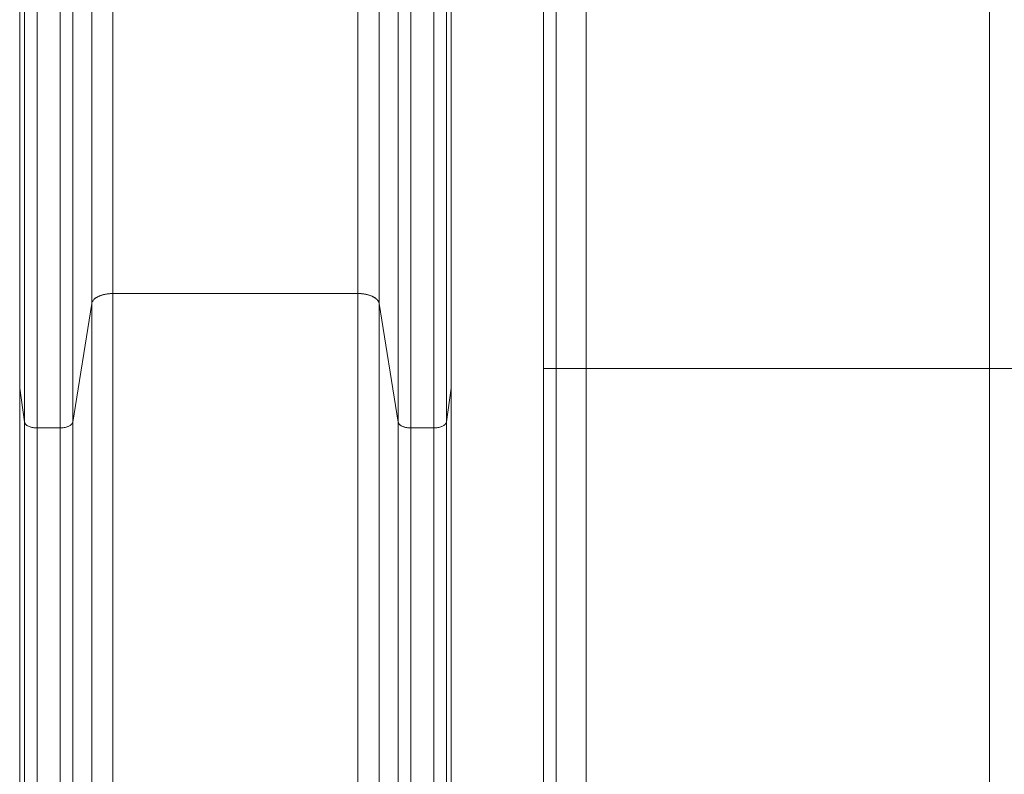
# Model space of a CAD drawing. Units: inches. Extents: x 4 to 3702, y 2 to 26.
# Drawn here: x 12 to 14, y 12 to 14 of the extents above; entities that cross this region are included whole.
import ezdxf

# ---------------------------------------------------------------- set-up
doc = ezdxf.new("R2010")
doc.units = ezdxf.units.IN
doc.header["$MEASUREMENT"] = 0
doc.layers.get('0').update_dxf_attribs({"true_color": 0xc2ced6})

msp = doc.modelspace()

# ---------------------------------------------------------------- linework, layer by layer
at = {"color": 7, "linetype": 'Continuous', "lineweight": 15}
for p, q in [((12.9158, 15.0996), (12.9158, 13.1733)), ((12.9458, 15.0996), (12.9458, 13.1733)), ((13.0158, 15.0996), (13.0158, 13.1733)), ((13.9659, 15.0996), (13.9659, 13.1733)), ((11.9017, 13.3496), (12.4786, 13.3496)), ((11.8071, 13.047), (11.8518, 13.3263)), ((12.5285, 13.3263), (12.5732, 13.047)), ((12.9458, 13.1733), (12.9158, 13.1733)), ((12.9158, 13.1733), (12.9158, 11.726)), ((13.0158, 13.1733), (12.9458, 13.1733)), ((12.9458, 13.1733), (12.9458, 12.1805)), ((13.0158, 13.1733), (13.0158, 12.1805)), ((14.0359, 13.1733), (13.9659, 13.1733)), ((13.9659, 13.1733), (13.9659, 11.247)), ((11.682, 13.1268), (11.6931, 13.0471)), ((12.6872, 13.0471), (12.6983, 13.1268)), ((11.7231, 13.0331), (11.7772, 13.0331)), ((12.6031, 13.0331), (12.6572, 13.0331))]:
    msp.add_line(p, q, dxfattribs=at)
for points, knots in [([(11.9017, 15.0219), (11.9017, 14.9994), (11.9017, 14.9543), (11.9017, 14.8858), (11.9017, 14.8167), (11.9017, 14.7469), (11.9017, 14.6765), (11.9017, 14.6053), (11.9017, 14.5311), (11.9017, 14.4538), (11.9017, 14.3732), (11.9017, 14.2918), (11.9017, 14.2096), (11.9017, 14.1266), (11.9017, 14.0428), (11.9017, 13.9582), (11.9017, 13.8728), (11.9017, 13.7865), (11.9017, 13.7), (11.9017, 13.6132), (11.9017, 13.5261), (11.9017, 13.4383), (11.9017, 13.3792), (11.9017, 13.3496)], [0, 0, 0, 0, 0.045021, 0.089981, 0.134884, 0.179737, 0.224546, 0.269318, 0.314057, 0.363241, 0.412403, 0.461549, 0.51069, 0.559832, 0.608984, 0.658154, 0.70735, 0.756582, 0.805856, 0.854299, 0.902799, 0.951364, 1, 1, 1, 1]), ([(12.4786, 15.0219), (12.4786, 14.9994), (12.4786, 14.9543), (12.4786, 14.8858), (12.4786, 14.8167), (12.4786, 14.7469), (12.4786, 14.6765), (12.4786, 14.6053), (12.4786, 14.5311), (12.4786, 14.4538), (12.4786, 14.3732), (12.4786, 14.2918), (12.4786, 14.2096), (12.4786, 14.1266), (12.4786, 14.0428), (12.4786, 13.9582), (12.4786, 13.8728), (12.4786, 13.7865), (12.4786, 13.7), (12.4786, 13.6132), (12.4786, 13.5261), (12.4786, 13.4383), (12.4786, 13.3792), (12.4786, 13.3496)], [0, 0, 0, 0, 0.045021, 0.089981, 0.134884, 0.179737, 0.224546, 0.269318, 0.314057, 0.363241, 0.412403, 0.461549, 0.51069, 0.559832, 0.608984, 0.658154, 0.70735, 0.756582, 0.805856, 0.854299, 0.902799, 0.951364, 1, 1, 1, 1]), ([(11.8518, 14.9891), (11.8518, 14.9667), (11.8518, 14.9219), (11.8518, 14.8538), (11.8518, 14.7851), (11.8518, 14.7157), (11.8518, 14.6456), (11.8518, 14.5749), (11.8518, 14.5011), (11.8518, 14.4242), (11.8518, 14.3441), (11.8518, 14.2632), (11.8518, 14.1815), (11.8518, 14.0989), (11.8518, 14.0156), (11.8518, 13.9315), (11.8518, 13.8465), (11.8518, 13.7608), (11.8518, 13.6747), (11.8518, 13.5884), (11.8518, 13.5019), (11.8518, 13.4146), (11.8518, 13.3558), (11.8518, 13.3263)], [0, 0, 0, 0, 0.045022, 0.089981, 0.134884, 0.179737, 0.224546, 0.269318, 0.314057, 0.363241, 0.412403, 0.461549, 0.51069, 0.559832, 0.608984, 0.658154, 0.707351, 0.756582, 0.805856, 0.854299, 0.902799, 0.951364, 1, 1, 1, 1]), ([(12.5285, 14.9891), (12.5285, 14.9667), (12.5285, 14.9219), (12.5285, 14.8538), (12.5285, 14.7851), (12.5285, 14.7157), (12.5285, 14.6456), (12.5285, 14.5749), (12.5285, 14.5011), (12.5285, 14.4242), (12.5285, 14.3441), (12.5285, 14.2632), (12.5285, 14.1815), (12.5285, 14.0989), (12.5285, 14.0156), (12.5285, 13.9315), (12.5285, 13.8465), (12.5285, 13.7608), (12.5285, 13.6747), (12.5285, 13.5884), (12.5285, 13.5019), (12.5285, 13.4146), (12.5285, 13.3558), (12.5285, 13.3263)], [0, 0, 0, 0, 0.045022, 0.089981, 0.134884, 0.179737, 0.224546, 0.269318, 0.314057, 0.363241, 0.412403, 0.461549, 0.51069, 0.559832, 0.608984, 0.658154, 0.707351, 0.756582, 0.805856, 0.854299, 0.902799, 0.951364, 1, 1, 1, 1]), ([(11.682, 14.7069), (11.682, 14.6856), (11.682, 14.643), (11.682, 14.5783), (11.682, 14.513), (11.682, 14.447), (11.682, 14.3804), (11.682, 14.3132), (11.682, 14.2431), (11.682, 14.1701), (11.682, 14.0939), (11.682, 14.017), (11.682, 13.9394), (11.682, 13.861), (11.682, 13.7818), (11.682, 13.7018), (11.682, 13.6211), (11.682, 13.5396), (11.682, 13.4579), (11.682, 13.3758), (11.682, 13.2936), (11.682, 13.2106), (11.682, 13.1547), (11.682, 13.1268)], [0, 0, 0, 0, 0.045021, 0.089981, 0.134884, 0.179737, 0.224547, 0.269318, 0.314057, 0.363241, 0.412403, 0.461549, 0.51069, 0.559832, 0.608984, 0.658154, 0.707351, 0.756582, 0.805856, 0.854299, 0.902799, 0.951363, 1, 1, 1, 1]), ([(12.6983, 14.7069), (12.6983, 14.6856), (12.6983, 14.643), (12.6983, 14.5783), (12.6983, 14.513), (12.6983, 14.447), (12.6983, 14.3804), (12.6983, 14.3132), (12.6983, 14.2431), (12.6983, 14.1701), (12.6983, 14.0939), (12.6983, 14.017), (12.6983, 13.9394), (12.6983, 13.861), (12.6983, 13.7818), (12.6983, 13.7018), (12.6983, 13.6211), (12.6983, 13.5396), (12.6983, 13.4579), (12.6983, 13.3758), (12.6983, 13.2936), (12.6983, 13.2106), (12.6983, 13.1547), (12.6983, 13.1268)], [0, 0, 0, 0, 0.045021, 0.089981, 0.134884, 0.179737, 0.224547, 0.269318, 0.314057, 0.363241, 0.412403, 0.461549, 0.51069, 0.559832, 0.608984, 0.658154, 0.707351, 0.756582, 0.805856, 0.854299, 0.902799, 0.951363, 1, 1, 1, 1]), ([(11.6931, 14.5941), (11.6931, 14.5698), (11.6931, 14.5211), (11.6931, 14.447), (11.6931, 14.3721), (11.6931, 14.2963), (11.6931, 14.2197), (11.6931, 14.1438), (11.6931, 14.0685), (11.6931, 13.994), (11.6931, 13.9187), (11.6931, 13.8426), (11.6931, 13.7659), (11.6931, 13.6883), (11.6931, 13.61), (11.6931, 13.531), (11.6931, 13.4512), (11.6931, 13.3712), (11.6931, 13.2909), (11.6931, 13.2103), (11.6931, 13.1291), (11.6931, 13.0744), (11.6931, 13.0471)], [0, 0, 0, 0, 0.052519, 0.104954, 0.157316, 0.209614, 0.261858, 0.314057, 0.363241, 0.412402, 0.461549, 0.510689, 0.559831, 0.608983, 0.658154, 0.70735, 0.756581, 0.805855, 0.854299, 0.902799, 0.951363, 1, 1, 1, 1]), ([(11.8071, 14.5941), (11.8071, 14.5697), (11.8071, 14.5211), (11.8071, 14.447), (11.8071, 14.3721), (11.8071, 14.2963), (11.8071, 14.2197), (11.8071, 14.1437), (11.8071, 14.0685), (11.8071, 13.9939), (11.8071, 13.9186), (11.8071, 13.8426), (11.8071, 13.7658), (11.8071, 13.6883), (11.8071, 13.61), (11.8071, 13.531), (11.8071, 13.4512), (11.8071, 13.3712), (11.8071, 13.2909), (11.8071, 13.2103), (11.8071, 13.1291), (11.8071, 13.0744), (11.8071, 13.047)], [0, 0, 0, 0, 0.052519, 0.104954, 0.157316, 0.209614, 0.261858, 0.314057, 0.363241, 0.412402, 0.461549, 0.510689, 0.559832, 0.608984, 0.658154, 0.70735, 0.756582, 0.805855, 0.854299, 0.902799, 0.951364, 1, 1, 1, 1]), ([(12.5732, 14.5941), (12.5732, 14.5697), (12.5732, 14.5211), (12.5732, 14.447), (12.5732, 14.3721), (12.5732, 14.2963), (12.5732, 14.2197), (12.5732, 14.1437), (12.5732, 14.0685), (12.5732, 13.9939), (12.5732, 13.9186), (12.5732, 13.8426), (12.5732, 13.7658), (12.5732, 13.6883), (12.5732, 13.61), (12.5732, 13.531), (12.5732, 13.4512), (12.5732, 13.3712), (12.5732, 13.2909), (12.5732, 13.2103), (12.5732, 13.1291), (12.5732, 13.0744), (12.5732, 13.047)], [0, 0, 0, 0, 0.052519, 0.104954, 0.157316, 0.209614, 0.261858, 0.314057, 0.363241, 0.412402, 0.461549, 0.510689, 0.559832, 0.608984, 0.658154, 0.70735, 0.756582, 0.805855, 0.854299, 0.902799, 0.951364, 1, 1, 1, 1]), ([(12.6872, 14.5941), (12.6872, 14.5698), (12.6872, 14.5211), (12.6872, 14.447), (12.6872, 14.3721), (12.6872, 14.2963), (12.6872, 14.2197), (12.6872, 14.1438), (12.6872, 14.0685), (12.6872, 13.994), (12.6872, 13.9187), (12.6872, 13.8426), (12.6872, 13.7659), (12.6872, 13.6883), (12.6872, 13.61), (12.6872, 13.531), (12.6872, 13.4512), (12.6872, 13.3712), (12.6872, 13.2909), (12.6872, 13.2103), (12.6872, 13.1291), (12.6872, 13.0744), (12.6872, 13.0471)], [0, 0, 0, 0, 0.052519, 0.104954, 0.157316, 0.209614, 0.261858, 0.314057, 0.363241, 0.412402, 0.461549, 0.510689, 0.559831, 0.608983, 0.658154, 0.70735, 0.756581, 0.805855, 0.854299, 0.902799, 0.951363, 1, 1, 1, 1]), ([(11.7231, 14.5744), (11.7231, 14.5501), (11.7231, 14.5017), (11.7231, 14.4278), (11.7231, 14.3532), (11.7231, 14.2777), (11.7231, 14.2014), (11.7231, 14.1257), (11.7231, 14.0507), (11.7231, 13.9765), (11.7231, 13.9015), (11.7231, 13.8257), (11.7231, 13.7492), (11.7231, 13.672), (11.7231, 13.594), (11.7231, 13.5152), (11.7231, 13.4358), (11.7231, 13.356), (11.7231, 13.276), (11.7231, 13.1958), (11.7231, 13.1148), (11.7231, 13.0604), (11.7231, 13.0331)], [0, 0, 0, 0, 0.052519, 0.104955, 0.157316, 0.209614, 0.261858, 0.314057, 0.363241, 0.412402, 0.461549, 0.510689, 0.559831, 0.608984, 0.658154, 0.70735, 0.756582, 0.805856, 0.854299, 0.902799, 0.951364, 1, 1, 1, 1]), ([(11.7772, 14.5744), (11.7772, 14.5501), (11.7772, 14.5017), (11.7772, 14.4278), (11.7772, 14.3532), (11.7772, 14.2777), (11.7772, 14.2014), (11.7772, 14.1257), (11.7772, 14.0507), (11.7772, 13.9765), (11.7772, 13.9015), (11.7772, 13.8257), (11.7772, 13.7492), (11.7772, 13.672), (11.7772, 13.594), (11.7772, 13.5152), (11.7772, 13.4358), (11.7772, 13.356), (11.7772, 13.276), (11.7772, 13.1958), (11.7772, 13.1148), (11.7772, 13.0604), (11.7772, 13.0331)], [0, 0, 0, 0, 0.052519, 0.104955, 0.157316, 0.209614, 0.261858, 0.314057, 0.363241, 0.412402, 0.461549, 0.510689, 0.559831, 0.608984, 0.658154, 0.70735, 0.756582, 0.805856, 0.854299, 0.902799, 0.951364, 1, 1, 1, 1]), ([(12.6031, 14.5744), (12.6031, 14.5501), (12.6031, 14.5017), (12.6031, 14.4278), (12.6031, 14.3532), (12.6031, 14.2777), (12.6031, 14.2014), (12.6031, 14.1257), (12.6031, 14.0507), (12.6031, 13.9765), (12.6031, 13.9015), (12.6031, 13.8257), (12.6031, 13.7492), (12.6031, 13.672), (12.6031, 13.594), (12.6031, 13.5152), (12.6031, 13.4358), (12.6031, 13.356), (12.6031, 13.276), (12.6031, 13.1958), (12.6031, 13.1148), (12.6031, 13.0604), (12.6031, 13.0331)], [0, 0, 0, 0, 0.052519, 0.104955, 0.157316, 0.209614, 0.261858, 0.314057, 0.363241, 0.412402, 0.461549, 0.510689, 0.559831, 0.608984, 0.658154, 0.70735, 0.756582, 0.805856, 0.854299, 0.902799, 0.951364, 1, 1, 1, 1]), ([(12.6572, 14.5744), (12.6572, 14.5501), (12.6572, 14.5017), (12.6572, 14.4278), (12.6572, 14.3532), (12.6572, 14.2777), (12.6572, 14.2014), (12.6572, 14.1257), (12.6572, 14.0507), (12.6572, 13.9765), (12.6572, 13.9015), (12.6572, 13.8257), (12.6572, 13.7492), (12.6572, 13.672), (12.6572, 13.594), (12.6572, 13.5152), (12.6572, 13.4358), (12.6572, 13.356), (12.6572, 13.276), (12.6572, 13.1958), (12.6572, 13.1148), (12.6572, 13.0604), (12.6572, 13.0331)], [0, 0, 0, 0, 0.052519, 0.104955, 0.157316, 0.209614, 0.261858, 0.314057, 0.363241, 0.412402, 0.461549, 0.510689, 0.559831, 0.608984, 0.658154, 0.70735, 0.756582, 0.805856, 0.854299, 0.902799, 0.951364, 1, 1, 1, 1]), ([(11.8518, 13.3263), (11.852, 13.3273), (11.8524, 13.3292), (11.8539, 13.3319), (11.8559, 13.3346), (11.8585, 13.3371), (11.8616, 13.3395), (11.8653, 13.3417), (11.8694, 13.3436), (11.8739, 13.3453), (11.8788, 13.3468), (11.884, 13.3479), (11.8894, 13.3488), (11.8953, 13.3494), (11.8994, 13.3495), (11.9017, 13.3496)], [0, 0, 0, 0, 0.075769, 0.151782, 0.227553, 0.303325, 0.37934, 0.455111, 0.530909, 0.606947, 0.682743, 0.758501, 0.8345, 0.910257, 1, 1, 1, 1]), ([(11.9017, 13.3496), (11.8998, 13.3495), (11.896, 13.3495), (11.8904, 13.3489), (11.885, 13.3481), (11.8797, 13.347), (11.8748, 13.3456), (11.8702, 13.3439), (11.866, 13.342), (11.8622, 13.3399), (11.859, 13.3376), (11.8563, 13.3351), (11.8542, 13.3324), (11.8525, 13.3295), (11.8521, 13.3275), (11.8518, 13.3263)], [0, 0, 0, 0, 0.075784, 0.151809, 0.227593, 0.303376, 0.379402, 0.455187, 0.530967, 0.606987, 0.682764, 0.75853, 0.834534, 0.910299, 1, 1, 1, 1]), ([(11.9017, 13.3496), (11.9017, 13.3221), (11.9017, 13.2671), (11.9017, 13.184), (11.9017, 13.1005), (11.9017, 13.0166), (11.9017, 12.9322), (11.9017, 12.8475), (11.9017, 12.7595), (11.9017, 12.6681), (11.9017, 12.5735), (11.9017, 12.4783), (11.9017, 12.3826), (11.9017, 12.2864), (11.9017, 12.1897), (11.9017, 12.0925), (11.9017, 11.9947), (11.9017, 11.8965), (11.9017, 11.7984), (11.9017, 11.7003), (11.9017, 11.6024), (11.9017, 11.5039), (11.9017, 11.438), (11.9017, 11.405)], [0, 0, 0, 0, 0.045021, 0.089981, 0.134884, 0.179737, 0.224546, 0.269318, 0.314057, 0.363241, 0.412403, 0.461549, 0.510689, 0.559831, 0.608983, 0.658154, 0.70735, 0.756582, 0.805856, 0.854299, 0.902799, 0.951363, 1, 1, 1, 1]), ([(12.4786, 13.3496), (12.4805, 13.3495), (12.4843, 13.3495), (12.4898, 13.349), (12.4952, 13.3482), (12.5004, 13.3471), (12.5053, 13.3458), (12.5099, 13.3441), (12.5141, 13.3422), (12.5179, 13.3401), (12.5211, 13.3378), (12.5238, 13.3354), (12.526, 13.3328), (12.5277, 13.3298), (12.5282, 13.3276), (12.5285, 13.3263)], [0, 0, 0, 0, 0.074913, 0.150065, 0.224977, 0.29989, 0.375043, 0.449957, 0.524889, 0.600059, 0.67499, 0.749887, 0.825022, 0.899919, 1, 1, 1, 1]), ([(12.4786, 13.3496), (12.4786, 13.3221), (12.4786, 13.2671), (12.4786, 13.184), (12.4786, 13.1005), (12.4786, 13.0166), (12.4786, 12.9322), (12.4786, 12.8475), (12.4786, 12.7595), (12.4786, 12.6681), (12.4786, 12.5735), (12.4786, 12.4783), (12.4786, 12.3826), (12.4786, 12.2864), (12.4786, 12.1897), (12.4786, 12.0925), (12.4786, 11.9947), (12.4786, 11.8965), (12.4786, 11.7984), (12.4786, 11.7003), (12.4786, 11.6024), (12.4786, 11.5039), (12.4786, 11.438), (12.4786, 11.405)], [0, 0, 0, 0, 0.045021, 0.089981, 0.134884, 0.179737, 0.224546, 0.269318, 0.314057, 0.363241, 0.412403, 0.461549, 0.510689, 0.559831, 0.608983, 0.658154, 0.70735, 0.756582, 0.805856, 0.854299, 0.902799, 0.951363, 1, 1, 1, 1]), ([(12.5285, 13.3263), (12.5283, 13.3273), (12.5279, 13.3291), (12.5266, 13.3319), (12.5246, 13.3345), (12.5221, 13.337), (12.519, 13.3394), (12.5154, 13.3416), (12.5114, 13.3435), (12.5069, 13.3452), (12.5021, 13.3467), (12.497, 13.3479), (12.4916, 13.3488), (12.4855, 13.3494), (12.4811, 13.3495), (12.4786, 13.3496)], [0, 0, 0, 0, 0.074922, 0.150083, 0.225007, 0.299929, 0.375091, 0.450015, 0.524931, 0.600087, 0.675006, 0.749909, 0.825052, 0.899956, 1, 1, 1, 1]), ([(11.8518, 13.3263), (11.8518, 13.299), (11.8518, 13.2443), (11.8518, 13.1617), (11.8518, 13.0787), (11.8518, 12.9952), (11.8518, 12.9114), (11.8518, 12.8271), (11.8518, 12.7396), (11.8518, 12.6488), (11.8518, 12.5547), (11.8518, 12.4601), (11.8518, 12.3649), (11.8518, 12.2693), (11.8518, 12.1731), (11.8518, 12.0765), (11.8518, 11.9793), (11.8518, 11.8817), (11.8518, 11.7841), (11.8518, 11.6866), (11.8518, 11.5892), (11.8518, 11.4913), (11.8518, 11.4258), (11.8518, 11.393)], [0, 0, 0, 0, 0.045022, 0.089981, 0.134884, 0.179737, 0.224547, 0.269318, 0.314057, 0.363242, 0.412403, 0.461549, 0.51069, 0.559832, 0.608984, 0.658154, 0.707351, 0.756582, 0.805856, 0.854299, 0.902799, 0.951364, 1, 1, 1, 1]), ([(12.5285, 13.3263), (12.5285, 13.299), (12.5285, 13.2443), (12.5285, 13.1617), (12.5285, 13.0787), (12.5285, 12.9952), (12.5285, 12.9114), (12.5285, 12.8271), (12.5285, 12.7396), (12.5285, 12.6488), (12.5285, 12.5547), (12.5285, 12.4601), (12.5285, 12.3649), (12.5285, 12.2693), (12.5285, 12.1731), (12.5285, 12.0765), (12.5285, 11.9793), (12.5285, 11.8817), (12.5285, 11.7841), (12.5285, 11.6866), (12.5285, 11.5892), (12.5285, 11.4913), (12.5285, 11.4258), (12.5285, 11.393)], [0, 0, 0, 0, 0.045022, 0.089981, 0.134884, 0.179737, 0.224547, 0.269318, 0.314057, 0.363242, 0.412403, 0.461549, 0.51069, 0.559832, 0.608984, 0.658154, 0.707351, 0.756582, 0.805856, 0.854299, 0.902799, 0.951364, 1, 1, 1, 1]), ([(13.9659, 13.1733), (13.9658, 13.1733), (13.9657, 13.1733), (13.9644, 13.1733), (13.9623, 13.1733), (13.9594, 13.1733), (13.9557, 13.1733), (13.951, 13.1733), (13.9455, 13.1733), (13.9392, 13.1733), (13.9322, 13.1733), (13.9245, 13.1733), (13.9161, 13.1733), (13.9068, 13.1733), (13.8967, 13.1733), (13.8858, 13.1733), (13.8741, 13.1733), (13.8619, 13.1733), (13.8491, 13.1733), (13.8358, 13.1733), (13.8219, 13.1733), (13.8073, 13.1733), (13.792, 13.1733), (13.776, 13.1733), (13.7595, 13.1733), (13.7427, 13.1733), (13.7255, 13.1733), (13.7082, 13.1733), (13.6904, 13.1733), (13.6721, 13.1733), (13.6534, 13.1733), (13.6341, 13.1733), (13.6146, 13.1733), (13.5947, 13.1733), (13.5743, 13.1733), (13.5536, 13.1733), (13.5327, 13.1733), (13.5118, 13.1733), (13.4913, 13.1733), (13.4711, 13.1733), (13.4514, 13.1733), (13.4318, 13.1733), (13.412, 13.1733), (13.3922, 13.1733), (13.3725, 13.1733), (13.3529, 13.1733), (13.3337, 13.1733), (13.3151, 13.1733), (13.2969, 13.1733), (13.279, 13.1733), (13.2613, 13.1733), (13.2439, 13.1733), (13.2268, 13.1733), (13.2101, 13.1733), (13.1941, 13.1733), (13.1788, 13.1733), (13.1642, 13.1733), (13.1502, 13.1733), (13.1365, 13.1733), (13.1235, 13.1733), (13.1109, 13.1733), (13.099, 13.1733), (13.088, 13.1733), (13.0778, 13.1733), (13.0684, 13.1733), (13.0597, 13.1733), (13.0517, 13.1733), (13.0444, 13.1733), (13.0378, 13.1733), (13.0321, 13.1733), (13.0272, 13.1733), (13.0231, 13.1733), (13.0198, 13.1733), (13.0175, 13.1733), (13.0161, 13.1733), (13.0159, 13.1733), (13.0158, 13.1733)], [0, 0, 0, 0, 0.013231, 0.026473, 0.039715, 0.052946, 0.066561, 0.080188, 0.093815, 0.10743, 0.120661, 0.133903, 0.147145, 0.160376, 0.173991, 0.187618, 0.201246, 0.214861, 0.228091, 0.241333, 0.254576, 0.267806, 0.281421, 0.295049, 0.308676, 0.322291, 0.335522, 0.348764, 0.362006, 0.375237, 0.388851, 0.402479, 0.416106, 0.429721, 0.443763, 0.457826, 0.471895, 0.485958, 0.5, 0.513231, 0.526473, 0.539715, 0.552946, 0.566561, 0.580188, 0.593815, 0.60743, 0.620661, 0.633903, 0.647145, 0.660376, 0.673991, 0.687618, 0.701246, 0.714861, 0.728091, 0.741333, 0.754576, 0.767806, 0.781421, 0.795049, 0.808676, 0.822291, 0.835522, 0.848764, 0.862006, 0.875237, 0.888852, 0.902479, 0.916106, 0.929721, 0.943763, 0.957826, 0.971896, 0.985958, 1, 1, 1, 1]), ([(13.9659, 13.1733), (13.9658, 13.1733), (13.9657, 13.1733), (13.9644, 13.1733), (13.9623, 13.1733), (13.9594, 13.1733), (13.9557, 13.1733), (13.951, 13.1733), (13.9455, 13.1733), (13.9392, 13.1733), (13.9322, 13.1733), (13.9245, 13.1733), (13.9161, 13.1733), (13.9068, 13.1733), (13.8967, 13.1733), (13.8858, 13.1733), (13.8741, 13.1733), (13.8619, 13.1733), (13.8491, 13.1733), (13.8358, 13.1733), (13.8219, 13.1733), (13.8073, 13.1733), (13.792, 13.1733), (13.776, 13.1733), (13.7595, 13.1733), (13.7427, 13.1733), (13.7255, 13.1733), (13.7082, 13.1733), (13.6904, 13.1733), (13.6721, 13.1733), (13.6534, 13.1733), (13.6341, 13.1733), (13.6146, 13.1733), (13.5947, 13.1733), (13.5743, 13.1733), (13.5536, 13.1733), (13.5327, 13.1733), (13.5118, 13.1733), (13.4913, 13.1733), (13.4711, 13.1733), (13.4514, 13.1733), (13.4318, 13.1733), (13.412, 13.1733), (13.3922, 13.1733), (13.3725, 13.1733), (13.3529, 13.1733), (13.3337, 13.1733), (13.3151, 13.1733), (13.2969, 13.1733), (13.279, 13.1733), (13.2613, 13.1733), (13.2439, 13.1733), (13.2268, 13.1733), (13.2101, 13.1733), (13.1941, 13.1733), (13.1788, 13.1733), (13.1642, 13.1733), (13.1502, 13.1733), (13.1365, 13.1733), (13.1235, 13.1733), (13.1109, 13.1733), (13.099, 13.1733), (13.088, 13.1733), (13.0778, 13.1733), (13.0684, 13.1733), (13.0597, 13.1733), (13.0517, 13.1733), (13.0444, 13.1733), (13.0378, 13.1733), (13.0321, 13.1733), (13.0272, 13.1733), (13.0231, 13.1733), (13.0198, 13.1733), (13.0175, 13.1733), (13.0161, 13.1733), (13.0159, 13.1733), (13.0158, 13.1733)], [0, 0, 0, 0, 0.013231, 0.026473, 0.039715, 0.052946, 0.066561, 0.080188, 0.093815, 0.10743, 0.120661, 0.133903, 0.147145, 0.160376, 0.173991, 0.187618, 0.201246, 0.214861, 0.228091, 0.241333, 0.254576, 0.267806, 0.281421, 0.295049, 0.308676, 0.322291, 0.335522, 0.348764, 0.362006, 0.375237, 0.388851, 0.402479, 0.416106, 0.429721, 0.443763, 0.457826, 0.471895, 0.485958, 0.5, 0.513231, 0.526473, 0.539715, 0.552946, 0.566561, 0.580188, 0.593815, 0.60743, 0.620661, 0.633903, 0.647145, 0.660376, 0.673991, 0.687618, 0.701246, 0.714861, 0.728091, 0.741333, 0.754576, 0.767806, 0.781421, 0.795049, 0.808676, 0.822291, 0.835522, 0.848764, 0.862006, 0.875237, 0.888852, 0.902479, 0.916106, 0.929721, 0.943763, 0.957826, 0.971896, 0.985958, 1, 1, 1, 1]), ([(11.682, 13.1268), (11.682, 13.1008), (11.682, 13.0488), (11.682, 12.9703), (11.682, 12.8915), (11.682, 12.8122), (11.682, 12.7325), (11.682, 12.6524), (11.682, 12.5693), (11.682, 12.483), (11.682, 12.3936), (11.682, 12.3036), (11.682, 12.2132), (11.682, 12.1223), (11.682, 12.031), (11.682, 11.9391), (11.682, 11.8468), (11.682, 11.754), (11.682, 11.6613), (11.682, 11.5687), (11.682, 11.4761), (11.682, 11.3832), (11.682, 11.3209), (11.682, 11.2897)], [0, 0, 0, 0, 0.0450214, 0.089981, 0.1348842, 0.1797371, 0.2245464, 0.2693176, 0.3140573, 0.3632414, 0.4124026, 0.4615493, 0.5106895, 0.5598317, 0.6089836, 0.658154, 0.7073506, 0.756582, 0.8058558, 0.8542988, 0.9027991, 0.9513635, 1, 1, 1, 1]), ([(12.6983, 13.1268), (12.6983, 13.1008), (12.6983, 13.0488), (12.6983, 12.9703), (12.6983, 12.8915), (12.6983, 12.8122), (12.6983, 12.7325), (12.6983, 12.6524), (12.6983, 12.5693), (12.6983, 12.483), (12.6983, 12.3936), (12.6983, 12.3036), (12.6983, 12.2132), (12.6983, 12.1223), (12.6983, 12.031), (12.6983, 11.9391), (12.6983, 11.8468), (12.6983, 11.754), (12.6983, 11.6613), (12.6983, 11.5687), (12.6983, 11.4761), (12.6983, 11.3832), (12.6983, 11.3209), (12.6983, 11.2897)], [0, 0, 0, 0, 0.0450214, 0.089981, 0.1348842, 0.1797371, 0.2245464, 0.2693176, 0.3140573, 0.3632414, 0.4124026, 0.4615493, 0.5106895, 0.5598317, 0.6089836, 0.658154, 0.7073506, 0.756582, 0.8058558, 0.8542988, 0.9027991, 0.9513635, 1, 1, 1, 1]), ([(11.6931, 13.0471), (11.6933, 13.0462), (11.6937, 13.0445), (11.6954, 13.0421), (11.6978, 13.0399), (11.7009, 13.0379), (11.7046, 13.0362), (11.7089, 13.0348), (11.7136, 13.0338), (11.7184, 13.0332), (11.7216, 13.0331), (11.7231, 13.0331)], [0, 0, 0, 0, 0.112368, 0.224744, 0.337121, 0.449493, 0.561827, 0.674164, 0.78656, 0.89896, 1, 1, 1, 1]), ([(11.6931, 13.0471), (11.6931, 13.0174), (11.6931, 12.958), (11.6931, 12.8682), (11.6931, 12.7779), (11.6931, 12.6871), (11.6931, 12.5957), (11.6931, 12.5056), (11.6931, 12.4167), (11.6931, 12.3292), (11.6931, 12.2411), (11.6931, 12.1526), (11.6931, 12.0636), (11.6931, 11.9742), (11.6931, 11.8843), (11.6931, 11.7939), (11.6931, 11.703), (11.6931, 11.6122), (11.6931, 11.5216), (11.6931, 11.4309), (11.6931, 11.3399), (11.6931, 11.2789), (11.6931, 11.2484)], [0, 0, 0, 0, 0.0525187, 0.1049546, 0.1573164, 0.2096141, 0.2618579, 0.314057, 0.3632409, 0.4124025, 0.4615492, 0.5106895, 0.5598317, 0.6089835, 0.658154, 0.7073505, 0.7565817, 0.8058556, 0.8542991, 0.902799, 0.9513636, 1, 1, 1, 1]), ([(11.7231, 13.0331), (11.7214, 13.0331), (11.718, 13.0332), (11.7131, 13.0339), (11.7085, 13.0349), (11.7042, 13.0363), (11.7006, 13.0381), (11.6975, 13.0401), (11.6952, 13.0424), (11.6937, 13.0447), (11.6933, 13.0463), (11.6931, 13.0471)], [0, 0, 0, 0, 0.1123627, 0.2247256, 0.3370836, 0.4494469, 0.5617977, 0.6741439, 0.7865631, 0.8989849, 1, 1, 1, 1]), ([(11.7231, 13.0331), (11.7231, 13.0035), (11.7231, 12.9444), (11.7231, 12.8549), (11.7231, 12.765), (11.7231, 12.6745), (11.7231, 12.5835), (11.7231, 12.4937), (11.7231, 12.4051), (11.7231, 12.3179), (11.7231, 12.2302), (11.7231, 12.142), (11.7231, 12.0533), (11.7231, 11.9642), (11.7231, 11.8747), (11.7231, 11.7846), (11.7231, 11.6941), (11.7231, 11.6037), (11.7231, 11.5133), (11.7231, 11.423), (11.7231, 11.3323), (11.7231, 11.2716), (11.7231, 11.2412)], [0, 0, 0, 0, 0.052519, 0.104955, 0.157316, 0.209614, 0.261858, 0.314057, 0.363241, 0.412402, 0.461549, 0.51069, 0.559831, 0.608984, 0.658154, 0.707351, 0.756582, 0.805855, 0.854299, 0.902799, 0.951363, 1, 1, 1, 1]), ([(11.7772, 13.0331), (11.7789, 13.0331), (11.7822, 13.0332), (11.7871, 13.0339), (11.7918, 13.0349), (11.796, 13.0363), (11.7997, 13.0381), (11.8027, 13.0401), (11.805, 13.0424), (11.8066, 13.0447), (11.8069, 13.0463), (11.8071, 13.047)], [0, 0, 0, 0, 0.1124983, 0.224997, 0.3374958, 0.4499951, 0.5624483, 0.6749066, 0.7874334, 0.8999509, 1, 1, 1, 1]), ([(11.8071, 13.047), (11.8069, 13.0462), (11.8065, 13.0445), (11.8048, 13.0421), (11.8024, 13.0399), (11.7993, 13.0379), (11.7956, 13.0362), (11.7913, 13.0348), (11.7866, 13.0338), (11.7819, 13.0332), (11.7787, 13.0331), (11.7772, 13.0331)], [0, 0, 0, 0, 0.112492, 0.224978, 0.337459, 0.449948, 0.56242, 0.674893, 0.787439, 0.899982, 1, 1, 1, 1]), ([(11.7772, 13.0331), (11.7772, 13.0035), (11.7772, 12.9444), (11.7772, 12.8549), (11.7772, 12.765), (11.7772, 12.6745), (11.7772, 12.5835), (11.7772, 12.4937), (11.7772, 12.4051), (11.7772, 12.3179), (11.7772, 12.2302), (11.7772, 12.142), (11.7772, 12.0533), (11.7772, 11.9642), (11.7772, 11.8747), (11.7772, 11.7846), (11.7772, 11.6941), (11.7772, 11.6037), (11.7772, 11.5133), (11.7772, 11.423), (11.7772, 11.3323), (11.7772, 11.2716), (11.7772, 11.2412)], [0, 0, 0, 0, 0.052519, 0.104955, 0.157316, 0.209614, 0.261858, 0.314057, 0.363241, 0.412402, 0.461549, 0.51069, 0.559831, 0.608984, 0.658154, 0.707351, 0.756582, 0.805855, 0.854299, 0.902799, 0.951363, 1, 1, 1, 1]), ([(11.8071, 13.047), (11.8071, 13.0173), (11.8071, 12.958), (11.8071, 12.8682), (11.8071, 12.7779), (11.8071, 12.6871), (11.8071, 12.5957), (11.8071, 12.5056), (11.8071, 12.4167), (11.8071, 12.3291), (11.8071, 12.2411), (11.8071, 12.1526), (11.8071, 12.0636), (11.8071, 11.9742), (11.8071, 11.8842), (11.8071, 11.7939), (11.8071, 11.703), (11.8071, 11.6122), (11.8071, 11.5215), (11.8071, 11.4309), (11.8071, 11.3399), (11.8071, 11.2789), (11.8071, 11.2484)], [0, 0, 0, 0, 0.052519, 0.104954, 0.157316, 0.209614, 0.261858, 0.314057, 0.363241, 0.412402, 0.461549, 0.510689, 0.559831, 0.608984, 0.658154, 0.70735, 0.756582, 0.805855, 0.854299, 0.902799, 0.951363, 1, 1, 1, 1]), ([(12.5732, 13.047), (12.5734, 13.0462), (12.5739, 13.0445), (12.5756, 13.0421), (12.5781, 13.0398), (12.5812, 13.0378), (12.5851, 13.0361), (12.5894, 13.0347), (12.5941, 13.0338), (12.5988, 13.0332), (12.6018, 13.0331), (12.6031, 13.0331)], [0, 0, 0, 0, 0.1138, 0.227591, 0.341393, 0.45519, 0.568935, 0.682684, 0.796502, 0.910315, 1, 1, 1, 1]), ([(12.5732, 13.047), (12.5732, 13.0173), (12.5732, 12.958), (12.5732, 12.8682), (12.5732, 12.7779), (12.5732, 12.6871), (12.5732, 12.5957), (12.5732, 12.5056), (12.5732, 12.4167), (12.5732, 12.3291), (12.5732, 12.2411), (12.5732, 12.1526), (12.5732, 12.0636), (12.5732, 11.9742), (12.5732, 11.8842), (12.5732, 11.7939), (12.5732, 11.703), (12.5732, 11.6122), (12.5732, 11.5215), (12.5732, 11.4309), (12.5732, 11.3399), (12.5732, 11.2789), (12.5732, 11.2484)], [0, 0, 0, 0, 0.052519, 0.104954, 0.157316, 0.209614, 0.261858, 0.314057, 0.363241, 0.412402, 0.461549, 0.510689, 0.559831, 0.608984, 0.658154, 0.70735, 0.756582, 0.805855, 0.854299, 0.902799, 0.951363, 1, 1, 1, 1]), ([(12.6031, 13.0331), (12.6014, 13.0331), (12.598, 13.0332), (12.5931, 13.0339), (12.5884, 13.035), (12.5842, 13.0364), (12.5805, 13.0382), (12.5775, 13.0403), (12.5752, 13.0426), (12.5737, 13.0448), (12.5734, 13.0464), (12.5732, 13.047)], [0, 0, 0, 0, 0.113782, 0.227565, 0.341343, 0.455128, 0.568892, 0.682661, 0.796507, 0.910353, 1, 1, 1, 1]), ([(12.6031, 13.0331), (12.6031, 13.0035), (12.6031, 12.9444), (12.6031, 12.8549), (12.6031, 12.765), (12.6031, 12.6745), (12.6031, 12.5835), (12.6031, 12.4937), (12.6031, 12.4051), (12.6031, 12.3179), (12.6031, 12.2302), (12.6031, 12.142), (12.6031, 12.0533), (12.6031, 11.9642), (12.6031, 11.8747), (12.6031, 11.7846), (12.6031, 11.6941), (12.6031, 11.6037), (12.6031, 11.5133), (12.6031, 11.423), (12.6031, 11.3323), (12.6031, 11.2716), (12.6031, 11.2412)], [0, 0, 0, 0, 0.052519, 0.104955, 0.157316, 0.209614, 0.261858, 0.314057, 0.363241, 0.412402, 0.461549, 0.51069, 0.559831, 0.608984, 0.658154, 0.707351, 0.756582, 0.805855, 0.854299, 0.902799, 0.951363, 1, 1, 1, 1]), ([(12.6572, 13.0331), (12.6589, 13.0331), (12.6623, 13.0332), (12.6672, 13.0339), (12.6719, 13.0349), (12.6761, 13.0363), (12.6798, 13.0381), (12.6828, 13.0401), (12.6851, 13.0424), (12.6866, 13.0447), (12.687, 13.0463), (12.6872, 13.0471)], [0, 0, 0, 0, 0.112374, 0.224748, 0.337122, 0.449495, 0.561825, 0.67416, 0.78656, 0.898955, 1, 1, 1, 1]), ([(12.6872, 13.0471), (12.687, 13.0462), (12.6866, 13.0445), (12.6849, 13.0421), (12.6825, 13.0399), (12.6794, 13.0379), (12.6757, 13.0362), (12.6714, 13.0348), (12.6667, 13.0338), (12.662, 13.0332), (12.6588, 13.0331), (12.6572, 13.0331)], [0, 0, 0, 0, 0.112361, 0.224728, 0.337085, 0.449451, 0.561799, 0.674149, 0.786567, 0.898984, 1, 1, 1, 1]), ([(12.6572, 13.0331), (12.6572, 13.0035), (12.6572, 12.9444), (12.6572, 12.8549), (12.6572, 12.765), (12.6572, 12.6745), (12.6572, 12.5835), (12.6572, 12.4937), (12.6572, 12.4051), (12.6572, 12.3179), (12.6572, 12.2302), (12.6572, 12.142), (12.6572, 12.0533), (12.6572, 11.9642), (12.6572, 11.8747), (12.6572, 11.7846), (12.6572, 11.6941), (12.6572, 11.6037), (12.6572, 11.5133), (12.6572, 11.423), (12.6572, 11.3323), (12.6572, 11.2716), (12.6572, 11.2412)], [0, 0, 0, 0, 0.052519, 0.104955, 0.157316, 0.209614, 0.261858, 0.314057, 0.363241, 0.412402, 0.461549, 0.51069, 0.559831, 0.608984, 0.658154, 0.707351, 0.756582, 0.805855, 0.854299, 0.902799, 0.951363, 1, 1, 1, 1]), ([(12.6872, 13.0471), (12.6872, 13.0174), (12.6872, 12.958), (12.6872, 12.8682), (12.6872, 12.7779), (12.6872, 12.6871), (12.6872, 12.5957), (12.6872, 12.5056), (12.6872, 12.4167), (12.6872, 12.3292), (12.6872, 12.2411), (12.6872, 12.1526), (12.6872, 12.0636), (12.6872, 11.9742), (12.6872, 11.8843), (12.6872, 11.7939), (12.6872, 11.703), (12.6872, 11.6122), (12.6872, 11.5216), (12.6872, 11.4309), (12.6872, 11.3399), (12.6872, 11.2789), (12.6872, 11.2484)], [0, 0, 0, 0, 0.0525187, 0.1049546, 0.1573164, 0.2096141, 0.2618579, 0.314057, 0.3632409, 0.4124025, 0.4615492, 0.5106895, 0.5598317, 0.6089835, 0.658154, 0.7073505, 0.7565817, 0.8058556, 0.8542991, 0.902799, 0.9513636, 1, 1, 1, 1])]:
    msp.add_open_spline(points, degree=3, knots=knots, dxfattribs=at)

doc.saveas('drawing.dxf')
